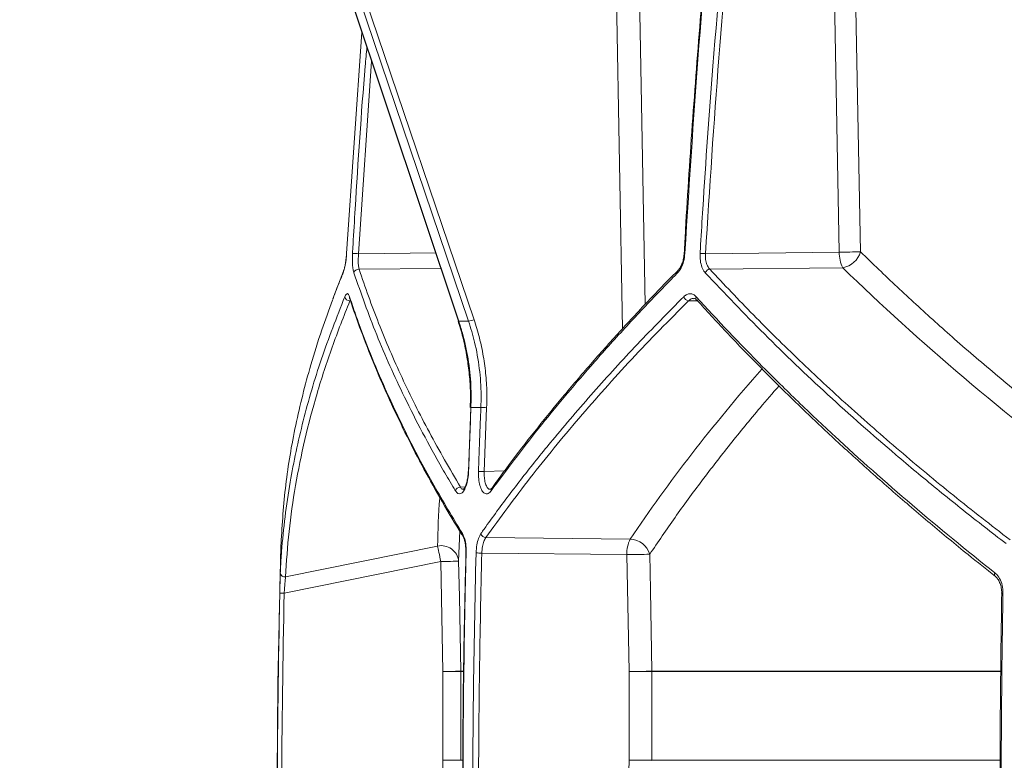
# Model space of a CAD drawing. Units: millimetres. Extents: x 1910 to 3529, y 1070 to 3316.
# Drawn here: x 2303 to 2524, y 1636 to 1802 of the extents above; entities that cross this region are included whole.
import ezdxf

# ---------------------------------------------------------------- set-up
doc = ezdxf.new("R2010")
doc.units = ezdxf.units.MM
doc.header["$LTSCALE"] = 20
doc.layers.add('MAßLINIE_MAßZEICHNUNGEN', color=7, linetype='Continuous')
doc.styles.add('SLDTEXTSTYLE0', font='TXT', dxfattribs={"width": 0.7})
doc.dimstyles.new('SLDDIMSTYLE0', dxfattribs={"dimtxt": 105.833333, "dimasz": 70, "dimexe": 0, "dimexo": 0.0625, "dimgap": 26.458333, "dimtad": 0, "dimdec": 0, "dimrnd": 1e-09, "dimzin": 12, "dimdsep": 46, "dimtxsty": 'SLDTEXTSTYLE0', "dimsah": 1, "dimcen": 0.09, "dimadec": 0, "dimazin": 3, "dimtfac": 1, "dimtdec": 0, "dimtofl": 0, "dimtmove": 0, "dimatfit": 3, "dimfxl": 0, "dimfrac": 2, "dimtolj": 1, "dimtzin": 12, "dimarcsym": 0})

# ---------------------------------------------------------------- blocks, each defined once
blk = doc.blocks.new('_D_2')
at = {"layer": 'MAßLINIE_MAßZEICHNUNGEN', "color": 7}
for p, q in [((2415.35, 2819.31), (1948.79, 2819.31)), ((1968.79, 2819.31), (1968.79, 2464.37)), ((1968.79, 1358.13), (1968.79, 1761.75)), ((2326.24, 1358.13), (1948.79, 1358.13))]:
    blk.add_line(p, q, dxfattribs=at)
for points in [[(1968.79, 2819.31), (1938.79, 2749.31), (1998.79, 2749.31)], [(1968.79, 1358.13), (1998.79, 1428.13), (1938.79, 1428.13)]]:
    blk.add_solid(points, dxfattribs=at)
at = {"layer": 'MAßLINIE_MAßZEICHNUNGEN', "color": 7, "insert": (1912.13, 1761.75), "char_height": 105.8333, "attachment_point": 1, "rotation": 90, "style": 'SLDTEXTSTYLE0'}
blk.add_mtext('2125 - 2374', dxfattribs=at)

msp = doc.modelspace()

# ---------------------------------------------------------------- linework, layer by layer
at = {"color": 7, "linetype": 'Continuous', "lineweight": 18}
for p, q in [((2368.08, 1834.84), (2401.61, 1734.41)), ((2368.16, 1834.82), (2401.69, 1734.38)), ((2403.87, 1734.38), (2369.85, 1834.82)), ((2371.09, 1835.16), (2405.1, 1734.72)), ((2438.32, 1732.71), (2436.41, 1835.13)), ((2486.78, 1749.81), (2485.14, 1836.16)), ((2380.02, 1799.07), (2376.6, 1749.55)), ((2382.2, 1792.55), (2379.26, 1749.47)), ((2379.26, 1749.47), (2396.52, 1749.66)), ((2456.86, 1749.48), (2486.78, 1749.81)), ((2397.67, 1746.2), (2379.38, 1746)), ((2487.55, 1746.35), (2457.82, 1746.02)), ((2375.9, 1745.54), (2373.5, 1739.39)), ((2455.09, 1738.91), (2453.04, 1738.95)), ((2404.35, 1715.07), (2403.83, 1700.77)), ((2407.92, 1715.03), (2407.38, 1700.74)), ((2407.38, 1700.74), (2411.88, 1700.89)), ((2402.05, 1697.27), (2403.07, 1697.31)), ((2409.02, 1697), (2409.03, 1697.01)), ((2401.89, 1687.49), (2401.65, 1680.7)), ((2361.93, 1684.63), (2361.91, 1684.28)), ((2361.91, 1684.18), (2361.93, 1684.63)), ((2407.73, 1685.99), (2440.02, 1685.64)), ((2362.95, 1677.2), (2396.95, 1684.08)), ((2403.26, 1682.55), (2403.26, 1682.55)), ((2439.26, 1682.17), (2406.83, 1682.52)), ((2397.65, 1680.62), (2362.64, 1673.54)), ((2398.15, 1656.01), (2397.65, 1680.62)), ((2439.75, 1656.01), (2439.26, 1682.17)), ((2402.15, 1656.01), (2398.15, 1656.01)), ((2398.15, 1636.23), (2398.15, 1656.01)), ((2402.14, 1656.09), (2402.6, 1656.09)), ((2402.62, 1656.01), (2402.15, 1656.01)), ((2402.15, 1656.01), (2402.15, 1636.23)), ((2439.75, 1636.23), (2439.75, 1656.01)), ((2439.75, 1656.01), (2444.88, 1656.01)), ((2444.88, 1656.09), (2522.75, 1656.09)), ((2522.75, 1656.01), (2444.88, 1656.01)), ((2444.88, 1656.01), (2444.88, 1636.23)), ((2397.18, 1578.15), (2398.15, 1636.23)), ((2402.15, 1636.23), (2398.15, 1636.23)), ((2402.15, 1636.23), (2402.41, 1636.23)), ((2438.82, 1576.5), (2439.75, 1636.23)), ((2444.88, 1636.23), (2439.75, 1636.23)), ((2444.88, 1636.23), (2522.62, 1636.23))]:
    msp.add_line(p, q, dxfattribs=at)
at = {"color": 7, "linetype": 'Continuous', "lineweight": 18, "flags": 128}
for points in [[(2441.55, 1835.21), (2441.69, 1827.21), (2442.29, 1795.22), (2443.35, 1738.14)], [(2489.9, 1836.24), (2490.05, 1828.24), (2490.66, 1796.25), (2491.55, 1749.89)], [(2376.58, 1749.54), (2376.58, 1749.54), (2376.6, 1749.55)], [(2401.61, 1734.41), (2401.63, 1734.39), (2401.69, 1734.38)], [(2404.33, 1715.07), (2404.35, 1715.08), (2404.41, 1715.08)], [(2404.33, 1715.07), (2404.33, 1715.07), (2404.33, 1715.07)], [(2403.8, 1700.77), (2403.8, 1700.77), (2403.82, 1700.77), (2403.88, 1700.78)], [(2397.65, 1680.62), (2397.55, 1681.15), (2397.44, 1681.67), (2397.34, 1682.17), (2397.24, 1682.64), (2397.16, 1683.08), (2397.08, 1683.47), (2397.01, 1683.8), (2396.95, 1684.08)], [(2444.39, 1682.25), (2444.54, 1674.25), (2444.88, 1656.09)], [(2401.65, 1680.7), (2401.57, 1680.7), (2401.33, 1680.69), (2400.96, 1680.69), (2400.46, 1680.68), (2399.86, 1680.66), (2399.17, 1680.65), (2398.43, 1680.64), (2397.65, 1680.62)], [(2401.65, 1680.7), (2401.81, 1672.7), (2402.14, 1656.09)], [(2362.64, 1673.54), (2362.45, 1673.54), (2362.26, 1673.55), (2362.09, 1673.55), (2361.94, 1673.55), (2361.81, 1673.56), (2361.72, 1673.56), (2361.66, 1673.56), (2361.64, 1673.56)], [(2523.37, 1673.56), (2523.25, 1673.56), (2523.16, 1673.56), (2523.1, 1673.56), (2523.08, 1673.55), (2523.08, 1673.55)], [(2402.14, 1656.09), (2402.06, 1656.09), (2401.82, 1656.09), (2401.45, 1656.08), (2400.95, 1656.07), (2400.35, 1656.06), (2399.66, 1656.04), (2398.92, 1656.03), (2398.15, 1656.01)], [(2402.14, 1636.17), (2402.06, 1636.17), (2401.82, 1636.17), (2401.45, 1636.18), (2400.95, 1636.19), (2400.35, 1636.2), (2399.66, 1636.21), (2398.92, 1636.22), (2398.15, 1636.23)]]:
    msp.add_lwpolyline(points, dxfattribs=at)
at = {"color": 7, "linetype": 'Continuous', "lineweight": 18}
for centre, radius, start, end in [((2377.56, 1726.75), 22.79, 85.6998, 89.0761), ((2452.17, 1748.99), 0.551, 83.4864, 99.8836), ((2454.61, 1717.17), 32.4, 86.0212, 88.1494), ((2495.9, 1348.75), 401.16, 90.6217, 91.3022), ((2493.84, 1749.55), 7.06, 177.9051, 207.0123), ((2486.62, 1751.42), 5.16, 280.3524, 342.7413), ((2376.57, 1745.26), 0.729, 156.3233, 183.5042), ((2379.27, 1744.93), 1.08, 84.3106, 165.8472), ((2451.25, 1745.4), 0.651, 137.8483, 198.6863), ((2457.99, 1744.78), 1.26, 97.8271, 159.5248), ((2377.26, 1740.01), 1.08, 188.1612, 274.4924), ((2378, 1739.74), 0.752, 169.6885, 199.6595), ((2453.25, 1740.21), 1.28, 195.3691, 260.1846), ((2455.41, 1739.57), 0.695, 155.5904, 219.9222), ((2403.18, 1739.27), 4.94, 278.033, 292.9336), ((2405.93, 1675.65), 39.43, 87.1059, 88.9777), ((2405.39, 1653.87), 46.91, 87.5708, 89.1443), ((2402.05, 1696.12), 1.16, 90.1969, 163.6762), ((2409.58, 1696.6), 0.693, 144.7279, 193.0126), ((2403.2, 1686.69), 0.718, 164.8395, 211.0798), ((2407.78, 1687.17), 1.18, 193.8784, 267.5378), ((2446.31, 1682.43), 7.06, 152.9867, 182.0959), ((2439.88, 1680.93), 4.7, 16.2816, 88.2216), ((4371.08, 1626.58), 2010, 178.35931, 181.48236), ((2397.78, 1680.28), 3.9, 6.2487, 102.2449), ((2403.31, 1682.32), 0.233, 82.6752, 100.9621), ((2404.85, 1620.42), 62.13, 88.168, 89.356), ((2447.28, 1331.77), 350.49, 90.4722, 91.3118), ((2362.75, 1678.16), 0.976, 183.7303, 281.8834), ((2522.16, 1677.75), 0.67, 149.2685, 225.1373), ((2397.97, 1656.01), 4.18, 0.0488, 1.1466), ((2447.76, 1306.3), 349.8, 90.4717, 91.313), ((2440.37, 1656.01), 4.51, 0.0043, 1.0204), ((2397.49, 1636.24), 4.66, 359.0776, 359.8975), ((2447.76, 2056.31), 420.16, 268.9064, 269.6068), ((2440.83, 1636.23), 4.05, 359.0935, 0.0353)]:
    msp.add_arc(centre, radius, start, end, dxfattribs=at)
for centre, major_axis, start_param, end_param in [((2918.25, 1822.94), (521.05, -145.85), 3.89643, 4.065547), ((2922.5, 1673.68), (517.96, 144.99), 2.475266, 2.601813), ((2922.51, 1789.16), (520.24, 145.63), 2.957299, 2.994763)]:
    msp.add_ellipse(centre, major_axis=major_axis, ratio=0.512135, start_param=start_param, end_param=end_param, dxfattribs=at)
for points, knots in [([(2458.83, 1836.67), (2458.6, 1834.38), (2457.53, 1823.8), (2455.9, 1804.87), (2453.98, 1779.88), (2452.73, 1761.43), (2452.2, 1751.3), (2452.1, 1749.53)], [0, 0, 0, 0, 0.078968, 0.365324, 0.651998, 0.939055, 1, 1, 1, 1]), ([(2458.97, 1836.66), (2458.78, 1834.77), (2457.57, 1822.27), (2455.01, 1793.25), (2453.28, 1766.07), (2452.24, 1749.53)], [0, 0, 0, 0, 0.065296, 0.431259, 1, 1, 1, 1]), ([(2455.65, 1749.55), (2455.69, 1750.21), (2455.89, 1753.54), (2456.74, 1767.51), (2458.71, 1795.91), (2461.13, 1821.59), (2462.54, 1836.66)], [0, 0, 0, 0, 0.022874, 0.114367, 0.480355, 1, 1, 1, 1]), ([(2463.78, 1836.94), (2462.4, 1822.39), (2459.63, 1793.28), (2457.78, 1764.09), (2456.86, 1749.48)], [0, 0, 0, 0, 0.499875, 1, 1, 1, 1]), ([(2377.92, 1749.53), (2377.96, 1750.2), (2378.15, 1753.53), (2379.01, 1767.5), (2379.93, 1782.24), (2381.01, 1794.3), (2381.14, 1795.73)], [0, 0, 0, 0, 0.0431717, 0.2158589, 0.9066282, 1, 1, 1, 1]), ([(2376.6, 1749.55), (2376.6, 1749.46), (2376.56, 1748.83), (2376.43, 1747.65), (2376.17, 1746.18), (2375.95, 1745.54), (2375.84, 1745.22)], [0, 0, 0, 0, 0.048731, 0.363339, 0.681687, 1, 1, 1, 1]), ([(2376.58, 1749.54), (2376.57, 1749.47), (2376.56, 1749.01), (2376.47, 1748.15), (2376.31, 1747.06), (2376.12, 1746.21), (2375.97, 1745.7), (2375.91, 1745.58), (2375.9, 1745.56)], [0, 0, 0, 0, 0.040702, 0.280274, 0.518162, 0.752825, 0.957365, 1, 1, 1, 1]), ([(2378.23, 1745.2), (2378.16, 1745.42), (2378.1, 1745.68), (2377.99, 1746.29), (2377.95, 1746.65), (2377.91, 1747.21), (2377.9, 1747.41), (2377.89, 1747.81), (2377.89, 1748.02), (2377.89, 1748.66), (2377.9, 1749.09), (2377.92, 1749.53)], [0, 0, 0, 0, 0.25, 0.25, 0.5, 0.5, 0.625, 0.625, 0.75, 0.75, 1, 1, 1, 1]), ([(2379.26, 1749.47), (2379.24, 1749.02), (2379.19, 1748.13), (2379.22, 1746.86), (2379.32, 1746.3), (2379.38, 1746)], [0, 0, 0, 0, 0.319669, 0.640047, 1, 1, 1, 1]), ([(2452.24, 1749.53), (2452.17, 1748.93), (2452.03, 1747.75), (2451.44, 1746.2), (2450.9, 1745.53), (2450.63, 1745.2)], [0, 0, 0, 0, 0.3460455, 0.6730004, 1, 1, 1, 1]), ([(2452.07, 1749.53), (2452.07, 1749.46), (2452.06, 1749.02), (2451.91, 1748.2), (2451.62, 1747.19), (2451.2, 1746.35), (2450.91, 1746.01), (2450.77, 1745.84)], [0, 0, 0, 0, 0.042893, 0.285466, 0.529236, 0.769691, 1, 1, 1, 1]), ([(2456.81, 1745.22), (2456.77, 1745.27), (2456.47, 1745.6), (2456.03, 1746.43), (2455.65, 1747.9), (2455.65, 1749), (2455.65, 1749.55)], [0, 0, 0, 0, 0.057673, 0.371867, 0.685988, 1, 1, 1, 1]), ([(2456.86, 1749.48), (2456.85, 1749.05), (2456.83, 1748.17), (2457.15, 1746.99), (2457.53, 1746.33), (2457.78, 1746.06), (2457.82, 1746.02)], [0, 0, 0, 0, 0.313758, 0.627543, 0.942126, 1, 1, 1, 1]), ([(2491.55, 1749.89), (2492.89, 1748.58), (2496.92, 1744.66), (2503.88, 1738.15), (2512.75, 1730.18), (2522.2, 1722.06), (2532.27, 1713.79), (2541.16, 1706.75), (2546.85, 1702.5), (2548.92, 1700.94)], [0, 0, 0, 0, 0.078547, 0.235648, 0.392838, 0.562507, 0.732177, 0.902308, 1, 1, 1, 1]), ([(2375.84, 1745.22), (2375.71, 1744.89), (2375.04, 1743.25), (2374.2, 1741.2), (2373.6, 1739.49), (2373.45, 1739.09)], [0, 0, 0, 0, 0.1605963, 0.8029924, 1, 1, 1, 1]), ([(2400.94, 1696.44), (2400.74, 1696.78), (2399.74, 1698.44), (2397.21, 1702.77), (2393.54, 1709.44), (2388.49, 1719.41), (2383.1, 1731.35), (2379.85, 1740.58), (2378.23, 1745.2)], [0, 0, 0, 0, 0.020426, 0.102131, 0.265596, 0.429061, 0.71453, 1, 1, 1, 1]), ([(2379.38, 1746), (2380.78, 1741.98), (2383.59, 1733.92), (2388.89, 1721.75), (2394.93, 1709.53), (2399.67, 1701.36), (2402.05, 1697.27)], [0, 0, 0, 0, 0.249352, 0.498704, 0.749352, 1, 1, 1, 1]), ([(2450.63, 1745.2), (2450.31, 1744.87), (2448.68, 1743.22), (2444.51, 1738.93), (2438.29, 1732.31), (2429.39, 1722.37), (2419.33, 1710.41), (2412.38, 1701.1), (2408.91, 1696.44)], [0, 0, 0, 0, 0.020426, 0.102131, 0.265596, 0.429061, 0.714531, 1, 1, 1, 1]), ([(2450.8, 1745.84), (2450.29, 1745.33), (2447.36, 1742.41), (2442.27, 1737.05), (2435.54, 1729.75), (2429.11, 1722.44), (2422.97, 1715.13), (2417.12, 1707.81), (2412.47, 1701.76), (2409.89, 1698.16), (2409.05, 1696.99)], [0, 0, 0, 0, 0.031185, 0.181103, 0.330976, 0.480657, 0.630041, 0.779311, 0.928943, 1, 1, 1, 1]), ([(2524.09, 1684.63), (2523.68, 1684.94), (2521.64, 1686.5), (2516.39, 1690.58), (2508.51, 1696.88), (2497.09, 1706.4), (2484.07, 1717.92), (2469.81, 1731.5), (2461.14, 1740.64), (2456.81, 1745.22)], [0, 0, 0, 0, 0.015909, 0.079547, 0.206869, 0.334191, 0.556093, 0.778095, 1, 1, 1, 1]), ([(2457.82, 1746.02), (2461.03, 1742.6), (2467.46, 1735.77), (2477.81, 1725.59), (2488.71, 1715.45), (2500.21, 1705.37), (2512.25, 1695.35), (2520.73, 1688.76), (2524.97, 1685.47)], [0, 0, 0, 0, 0.165895, 0.331831, 0.497725, 0.665137, 0.83259, 1, 1, 1, 1]), ([(2361.77, 1678.1), (2361.79, 1678.41), (2361.86, 1680.01), (2362.13, 1684.17), (2362.77, 1690.61), (2364.2, 1700.33), (2366.73, 1712.09), (2370.74, 1725.92), (2374.37, 1735.21), (2376.19, 1739.86)], [0, 0, 0, 0, 0.015849, 0.079244, 0.206079, 0.332914, 0.555242, 0.777669, 1, 1, 1, 1]), ([(2376.19, 1739.86), (2376.32, 1740.1), (2376.57, 1740.58), (2376.96, 1740.57), (2377.16, 1740.11), (2377.26, 1739.87)], [0, 0, 0, 0, 0.344432, 0.672228, 1, 1, 1, 1]), ([(2377.22, 1739.7), (2377.21, 1739.7), (2377.19, 1739.73), (2377.24, 1739.65), (2377.28, 1739.52), (2377.29, 1739.49)], [0, 0, 0, 0, 0.153885, 0.792958, 1, 1, 1, 1]), ([(2377.26, 1739.87), (2377.37, 1739.55), (2377.91, 1737.92), (2379.37, 1733.68), (2381.85, 1727.12), (2385.59, 1718.29), (2390.25, 1708.49), (2395.97, 1697.7), (2400.33, 1690.49), (2402.51, 1686.88)], [0, 0, 0, 0, 0.018678, 0.093389, 0.242863, 0.392336, 0.594873, 0.797462, 1, 1, 1, 1]), ([(2377.33, 1739.5), (2377.53, 1738.84), (2378.49, 1735.8), (2380.5, 1730.33), (2383.38, 1723.11), (2386.57, 1715.86), (2390.06, 1708.6), (2393.84, 1701.32), (2397.95, 1694.02), (2400.88, 1689.01), (2402.52, 1686.45), (2402.6, 1686.32)], [0, 0, 0, 0, 0.037567, 0.174131, 0.310762, 0.447298, 0.583608, 0.719791, 0.856294, 0.993181, 1, 1, 1, 1]), ([(2406.64, 1686.88), (2406.87, 1687.22), (2408.05, 1688.88), (2411.18, 1693.2), (2416.21, 1699.85), (2423.35, 1708.74), (2431.74, 1718.55), (2441.5, 1729.25), (2448.51, 1736.33), (2452.02, 1739.87)], [0, 0, 0, 0, 0.018678, 0.093389, 0.242862, 0.392334, 0.594873, 0.797462, 1, 1, 1, 1]), ([(2452.02, 1739.87), (2452.24, 1740.09), (2452.47, 1740.26), (2452.82, 1740.42), (2452.95, 1740.47), (2453.19, 1740.52), (2453.43, 1740.55), (2453.67, 1740.52), (2453.9, 1740.46), (2454.02, 1740.42), (2454.36, 1740.25), (2454.58, 1740.08), (2454.78, 1739.86)], [0, 0, 0, 0, 0.25, 0.25, 0.375, 0.375, 0.5, 0.625, 0.625, 0.75, 0.75, 1, 1, 1, 1]), ([(2454.26, 1739.42), (2454.13, 1739.43), (2453.71, 1739.48), (2453.31, 1739.17), (2453.04, 1738.95)], [0, 0, 0, 0, 0.306239, 1, 1, 1, 1]), ([(2454.26, 1739.47), (2454.27, 1739.47), (2454.38, 1739.49), (2454.53, 1739.44), (2454.78, 1739.21), (2454.88, 1739.12)], [0, 0, 0, 0, 0.052795, 0.599428, 1, 1, 1, 1]), ([(2454.78, 1739.86), (2459.52, 1734.62), (2464.48, 1729.4), (2472.22, 1721.6), (2474.86, 1719.01), (2480.23, 1713.83), (2482.97, 1711.24), (2496.89, 1698.36), (2508.83, 1688.17), (2521.58, 1678.1)], [0, 0, 0, 0, 0.25, 0.25, 0.375, 0.375, 0.5, 0.5, 1, 1, 1, 1]), ([(2373.45, 1739.09), (2372.64, 1736.88), (2370.85, 1732.04), (2367.94, 1722.7), (2365.04, 1711.11), (2362.75, 1697.75), (2362.2, 1689), (2361.93, 1684.63)], [0, 0, 0, 0, 0.119657, 0.260977, 0.507283, 0.753698, 1, 1, 1, 1]), ([(2377.34, 1738.93), (2375.97, 1735.47), (2373.22, 1728.54), (2369.9, 1718.2), (2367.15, 1707.87), (2365.07, 1697.59), (2363.59, 1687.34), (2363.16, 1680.58), (2362.95, 1677.2)], [0, 0, 0, 0, 0.165909, 0.331859, 0.497768, 0.665165, 0.832604, 1, 1, 1, 1]), ([(2453.04, 1738.95), (2448.74, 1734.6), (2440.16, 1725.89), (2428.42, 1712.67), (2417.47, 1699.37), (2410.98, 1690.45), (2407.73, 1685.99)], [0, 0, 0, 0, 0.24922, 0.49844, 0.74922, 1, 1, 1, 1]), ([(2454.89, 1739.13), (2457.06, 1736.75), (2461.46, 1731.95), (2468.41, 1724.75), (2475.65, 1717.54), (2483.12, 1710.39), (2490.85, 1703.28), (2498.82, 1696.21), (2507.06, 1689.17), (2514.68, 1682.86), (2519.66, 1678.92), (2521.71, 1677.29)], [0, 0, 0, 0, 0.113519, 0.229437, 0.34499, 0.460082, 0.574765, 0.689493, 0.804393, 0.919346, 1, 1, 1, 1]), ([(2401.52, 1734.37), (2401.61, 1734.13), (2402.14, 1732.65), (2402.85, 1729.83), (2403.65, 1725.91), (2404.13, 1721.91), (2404.34, 1718.29), (2404.26, 1716.01), (2404.23, 1715.08)], [0, 0, 0, 0, 0.03944, 0.242508, 0.446769, 0.651777, 0.856984, 1, 1, 1, 1]), ([(2401.69, 1734.38), (2402.05, 1734.39), (2402.77, 1734.41), (2403.5, 1734.39), (2403.87, 1734.38)], [0, 0, 0, 0, 0.4991332, 1, 1, 1, 1]), ([(2401.69, 1734.38), (2401.97, 1733.5), (2402.84, 1730.75), (2403.86, 1725.94), (2404.48, 1720.35), (2404.43, 1716.71), (2404.41, 1715.08)], [0, 0, 0, 0, 0.142038, 0.444517, 0.75138, 1, 1, 1, 1]), ([(2406.63, 1715.08), (2406.66, 1716.01), (2406.73, 1718.92), (2406.37, 1723.84), (2405.41, 1729.38), (2404.35, 1732.84), (2403.87, 1734.38)], [0, 0, 0, 0, 0.141904, 0.444587, 0.751662, 1, 1, 1, 1]), ([(2405.1, 1734.72), (2405.52, 1733.39), (2406.36, 1730.71), (2407.23, 1726.52), (2407.8, 1722.24), (2408, 1718.38), (2407.94, 1715.98), (2407.92, 1715.03)], [0, 0, 0, 0, 0.2114586, 0.4229193, 0.6405219, 0.858125, 1, 1, 1, 1]), ([(2473.31, 1719.92), (2471.89, 1718.29), (2468.11, 1713.96), (2462.35, 1706.88), (2455.99, 1698.69), (2449.97, 1690.48), (2446.25, 1685), (2444.39, 1682.25)], [0, 0, 0, 0, 0.130306, 0.347487, 0.564668, 0.782334, 1, 1, 1, 1]), ([(2406.09, 1700.78), (2406.12, 1701.44), (2406.23, 1704.77), (2406.41, 1709.54), (2406.57, 1713.64), (2406.63, 1715.08)], [0, 0, 0, 0, 0.139737, 0.698683, 1, 1, 1, 1]), ([(2403.88, 1700.78), (2403.87, 1700.65), (2403.84, 1699.97), (2403.68, 1698.74), (2403.29, 1697.31), (2402.74, 1696.27), (2402.12, 1695.74), (2401.48, 1695.74), (2401.12, 1696.21), (2400.94, 1696.44)], [0, 0, 0, 0, 0.035159, 0.195976, 0.356486, 0.516968, 0.677748, 0.838893, 1, 1, 1, 1]), ([(2403.79, 1700.77), (2403.8, 1700.71), (2403.8, 1700.29), (2403.74, 1699.87), (2403.69, 1699.52)], [0, 0, 0, 0, 0.149876, 1, 1, 1, 1]), ([(2408.91, 1696.44), (2408.86, 1696.38), (2408.61, 1696.06), (2408.12, 1695.71), (2407.45, 1695.8), (2406.84, 1696.45), (2406.39, 1697.58), (2406.1, 1699.08), (2406.1, 1700.21), (2406.09, 1700.78)], [0, 0, 0, 0, 0.03449, 0.195182, 0.355733, 0.516437, 0.677482, 0.838766, 1, 1, 1, 1]), ([(2407.38, 1700.74), (2407.38, 1700.29), (2407.37, 1699.39), (2407.58, 1698.18), (2407.94, 1697.29), (2408.37, 1696.78), (2408.68, 1696.78), (2408.8, 1696.78)], [0, 0, 0, 0, 0.213522, 0.426957, 0.639892, 0.852259, 1, 1, 1, 1]), ([(2403.69, 1699.52), (2403.69, 1699.49), (2403.65, 1699.08), (2403.48, 1698.37), (2403.2, 1697.51), (2402.91, 1696.94), (2402.67, 1696.72), (2402.69, 1696.73), (2402.7, 1696.73)], [0, 0, 0, 0, 0.017226, 0.251933, 0.482578, 0.703213, 0.910592, 1, 1, 1, 1]), ([(2402.05, 1697.27), (2402.18, 1697.07), (2402.4, 1696.75), (2402.67, 1696.78), (2402.76, 1696.79)], [0, 0, 0, 0, 0.62825, 1, 1, 1, 1]), ([(2409.01, 1697), (2409.01, 1696.99), (2408.9, 1696.81), (2408.76, 1696.74), (2408.78, 1696.74), (2408.78, 1696.74)], [0, 0, 0, 0, 0.0319621, 0.6810232, 1, 1, 1, 1]), ([(2402.51, 1686.88), (2402.69, 1686.51), (2403.03, 1685.81), (2403.31, 1684.23), (2403.33, 1683.11), (2403.34, 1682.55)], [0, 0, 0, 0, 0.355489, 0.677786, 1, 1, 1, 1]), ([(2405.54, 1682.55), (2405.59, 1683.17), (2405.67, 1684.35), (2406.07, 1685.89), (2406.45, 1686.55), (2406.64, 1686.88)], [0, 0, 0, 0, 0.354854, 0.677364, 1, 1, 1, 1]), ([(2402.59, 1686.32), (2402.59, 1686.32), (2402.65, 1686.25), (2402.83, 1685.84), (2403.05, 1685.12), (2403.21, 1684.18), (2403.24, 1683.46), (2403.26, 1683.11)], [0, 0, 0, 0, 0.00236, 0.23804, 0.480262, 0.746592, 1, 1, 1, 1]), ([(2407.73, 1685.99), (2407.58, 1685.72), (2407.27, 1685.2), (2406.94, 1683.96), (2406.87, 1683.02), (2406.83, 1682.52)], [0, 0, 0, 0, 0.322541, 0.64506, 1, 1, 1, 1]), ([(2361.91, 1684.28), (2361.91, 1684.23), (2361.91, 1684.08), (2361.91, 1684.08), (2361.91, 1684.07)], [0, 0, 0, 0, 0.305082, 1, 1, 1, 1]), ([(2361.91, 1684.28), (2361.91, 1684.23), (2361.91, 1684.06), (2361.91, 1684.1), (2361.91, 1684.13)], [0, 0, 0, 0, 0.306999, 1, 1, 1, 1]), ([(2403.29, 1682.55), (2403.13, 1676.21), (2402.77, 1661.47), (2402.53, 1638.32), (2402.55, 1613.09), (2402.76, 1592.36), (2403.06, 1580.04), (2403.16, 1576.13)], [0, 0, 0, 0, 0.178644, 0.415623, 0.652707, 0.8897, 1, 1, 1, 1]), ([(2403.34, 1682.55), (2403.32, 1681.89), (2403.23, 1678.55), (2402.92, 1664.56), (2402.59, 1640.49), (2402.6, 1608.34), (2403, 1586.86), (2403.2, 1576.13)], [0, 0, 0, 0, 0.0187901, 0.0939516, 0.3946068, 0.6973035, 1, 1, 1, 1]), ([(2403.26, 1683.11), (2403.26, 1683.08), (2403.27, 1682.9), (2403.26, 1682.71), (2403.25, 1682.55)], [0, 0, 0, 0, 0.147689, 1, 1, 1, 1]), ([(2405.41, 1576.13), (2405.39, 1576.79), (2405.32, 1580.12), (2405.03, 1594.12), (2404.76, 1618.19), (2404.85, 1650.34), (2405.31, 1671.82), (2405.54, 1682.55)], [0, 0, 0, 0, 0.01879, 0.093952, 0.394607, 0.697304, 1, 1, 1, 1]), ([(2406.83, 1682.52), (2406.63, 1673.66), (2406.24, 1655.94), (2406.06, 1629.35), (2406.17, 1602.75), (2406.52, 1585.02), (2406.7, 1576.15)], [0, 0, 0, 0, 0.249912, 0.499825, 0.749912, 1, 1, 1, 1]), ([(2361.64, 1673.56), (2361.64, 1673.68), (2361.66, 1674.38), (2361.69, 1675.62), (2361.74, 1677.13), (2361.76, 1677.77), (2361.77, 1678.1)], [0, 0, 0, 0, 0.0650814, 0.3801177, 0.6898857, 1, 1, 1, 1]), ([(2521.58, 1678.1), (2521.63, 1678.06), (2522.03, 1677.73), (2522.68, 1676.89), (2523.28, 1675.33), (2523.34, 1674.15), (2523.37, 1673.56)], [0, 0, 0, 0, 0.043105, 0.359934, 0.680067, 1, 1, 1, 1]), ([(2362.95, 1677.2), (2362.92, 1676.94), (2362.87, 1676.42), (2362.77, 1675.2), (2362.69, 1674.2), (2362.65, 1673.63), (2362.64, 1673.54)], [0, 0, 0, 0, 0.3087263, 0.6185561, 0.9346617, 1, 1, 1, 1]), ([(2521.68, 1677.26), (2521.72, 1677.24), (2521.94, 1677.1), (2522.33, 1676.6), (2522.76, 1675.76), (2523.03, 1674.71), (2523.11, 1673.94), (2523.08, 1673.56), (2523.08, 1673.55)], [0, 0, 0, 0, 0.052185, 0.275553, 0.513236, 0.754092, 0.998225, 1, 1, 1, 1]), ([(2361.52, 1585.14), (2361.51, 1585.81), (2361.44, 1589.14), (2361.19, 1603.14), (2360.94, 1631.95), (2361.38, 1658.09), (2361.64, 1673.56)], [0, 0, 0, 0, 0.0226189, 0.1130952, 0.4750107, 1, 1, 1, 1]), ([(2362.64, 1673.54), (2362.38, 1658.81), (2361.85, 1629.36), (2362.3, 1599.9), (2362.52, 1585.17)], [0, 0, 0, 0, 0.499879, 1, 1, 1, 1]), ([(2523.1, 1673.55), (2522.99, 1665.65), (2522.75, 1649.35), (2522.68, 1624.63), (2522.76, 1603.07), (2522.96, 1589.91), (2523.04, 1585.15)], [0, 0, 0, 0, 0.268166, 0.553368, 0.838586, 1, 1, 1, 1]), ([(2523.37, 1673.56), (2523.36, 1672.89), (2523.31, 1669.56), (2523.11, 1655.56), (2522.87, 1626.76), (2523.13, 1600.62), (2523.29, 1585.14)], [0, 0, 0, 0, 0.022619, 0.113095, 0.475011, 1, 1, 1, 1])]:
    msp.add_open_spline(points, degree=3, knots=knots, dxfattribs=at)
for points in [[(2404.41, 1715.08), (2404.22, 1710.31), (2404.04, 1705.54), (2403.88, 1700.78)], [(2406.63, 1715.08), (2405.88, 1715.1), (2405.14, 1715.1), (2404.41, 1715.08)]]:
    msp.add_open_spline(points, degree=3, dxfattribs=at)

# ---------------------------------------------------------------- dimensions: what is measured, and where the dimension line sits
at = {"layer": 'MAßLINIE_MAßZEICHNUNGEN', "color": 7}
dim = msp.add_linear_dim(base=(1968.79, 1358.13), p1=(2435.35, 2819.31), p2=(2346.24, 1358.13), angle=90, dimstyle='SLDDIMSTYLE0', dxfattribs=at)
dim.commit()
dim.dimension.update_dxf_attribs({"geometry": '_D_2', "text_midpoint": (1968.79, 2113.06), "dimtype": 160})

doc.saveas('drawing.dxf')
